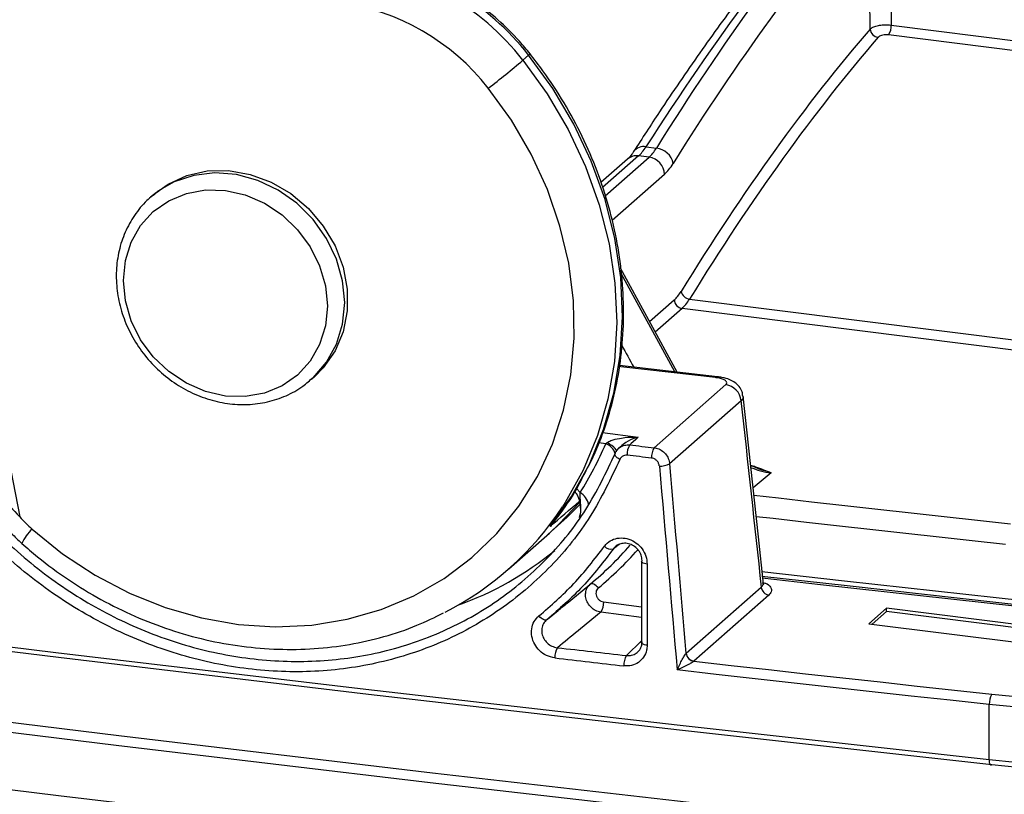
# Model space of a CAD drawing. Units: millimetres. Extents: x 268 to 2261, y 395 to 1316.
# Drawn here: x 1920 to 1980, y 766 to 813 of the extents above; entities that cross this region are included whole.
import ezdxf

# ---------------------------------------------------------------- set-up
doc = ezdxf.new("R2010")
doc.units = ezdxf.units.MM
doc.header["$LTSCALE"] = 3

msp = doc.modelspace()

# ---------------------------------------------------------------- linework, layer by layer
at = {"color": 7, "linetype": 'Continuous', "lineweight": 25}
for p, q in [((1971.632, 812.885), (1971.545, 821.042)), ((1972.834, 821.236), (1972.92, 813.127)), ((1913.111, 817.81), (1919.85, 783.186)), ((1950.485, 810.986), (1950.839, 811.297)), ((1957.986, 805.715), (1958.62, 805.635)), ((1956.869, 804.968), (1955.239, 803.53)), ((1958.172, 805.08), (1957.531, 805.161)), ((1928.002, 802.805), (1927.822, 802.646)), ((1959.879, 791.994), (1956.437, 798.324)), ((1960.638, 796.439), (1990.527, 792.674)), ((1990.695, 792.023), (1960.179, 795.867)), ((1962.34, 791.712), (1956.363, 792.396)), ((1937.612, 791.546), (1937.791, 791.705)), ((1937.612, 791.546), (1937.727, 791.651)), ((1962.333, 791.713), (1962.34, 791.712)), ((1958.485, 787.388), (1962.841, 791.229)), ((1963.773, 790.251), (1959.423, 786.415)), ((1955.534, 787.634), (1955.62, 787.697)), ((1956.43, 787.451), (1956.314, 787.342)), ((1964.648, 786.196), (1964.358, 786.292)), ((1949.626, 780.009), (1952.101, 782.192)), ((1957.719, 780.463), (1957.719, 775.517)), ((1958.058, 780.306), (1958.058, 775.36)), ((1960.441, 774.875), (1965.003, 778.898)), ((1965.469, 778.409), (1960.907, 774.386)), ((1972.623, 777.608), (1971.562, 776.672)), ((1988.884, 775.559), (1972.623, 777.608)), ((1972.623, 777.419), (1972.623, 777.608)), ((1951.997, 776.954), (1952.633, 777.475)), ((1972.623, 777.419), (1971.749, 776.649)), ((1988.884, 775.371), (1972.623, 777.419)), ((1971.562, 776.672), (1987.823, 774.624)), ((1960.429, 774.863), (1960.441, 774.875)), ((1960.907, 774.386), (1960.9, 774.38)), ((1978.891, 768.396), (1978.891, 771.745)), ((1978.891, 768.396), (1980.49, 768.232)), ((1980.618, 767.914), (1979.038, 768.075))]:
    msp.add_line(p, q, dxfattribs=at)
at = {"color": 8, "linetype": 'Continuous', "lineweight": 25}
for p, q in [((1972.92, 813.127), (1980.977, 812.112)), ((1980.962, 811.493), (1972.761, 812.526)), ((1957.531, 805.161), (1955.339, 803.228)), ((1955.503, 802.726), (1958.172, 805.08)), ((1959.107, 804.036), (1955.916, 801.221)), ((1959.733, 792.011), (1956.482, 797.991)), ((1958.209, 795.065), (1959.711, 796.39)), ((1960.179, 795.867), (1958.553, 794.433)), ((1955.344, 788.308), (1957.512, 788.035)), ((1955.534, 787.634), (1955.108, 787.688)), ((1965.607, 785.859), (1964.504, 784.942)), ((1953.761, 784.914), (1953.97, 784.652)), ((1956.357, 781.504), (1956.002, 781.23)), ((1955.408, 777.995), (1957.719, 777.704)), ((1957.719, 777.057), (1955.235, 777.37)), ((1956.797, 774.732), (1957.719, 775.636))]:
    msp.add_line(p, q, dxfattribs=at)
at = {"color": 7, "linetype": 'Continuous', "lineweight": 25, "flags": 128}
for points in [[(1952.156, 782.593), (1953.457, 784.412), (1954.544, 786.385), (1955.406, 788.489), (1956.032, 790.702), (1956.417, 792.999), (1956.555, 795.355), (1956.445, 797.744), (1956.089, 800.139), (1955.49, 802.514), (1954.655, 804.842), (1953.594, 807.099), (1952.317, 809.258), (1950.839, 811.297)], [(1920.601, 782.433), (1922.462, 780.93), (1924.449, 779.622), (1926.54, 778.527), (1928.707, 777.656), (1930.927, 777.021), (1933.171, 776.628), (1935.414, 776.483), (1937.629, 776.587), (1939.789, 776.939), (1941.869, 777.535), (1943.844, 778.368), (1945.69, 779.428), (1947.385, 780.701), (1948.908, 782.174), (1950.243, 783.828), (1951.373, 785.644), (1952.284, 787.6), (1952.966, 789.672), (1953.41, 791.836), (1953.611, 794.067), (1953.567, 796.337), (1953.279, 798.62), (1952.749, 800.888), (1951.984, 803.114), (1950.993, 805.272), (1949.788, 807.335), (1948.384, 809.281)], [(1928.002, 802.805), (1928.882, 803.444), (1930.021, 803.963), (1931.265, 804.24), (1932.567, 804.265), (1933.882, 804.036), (1935.161, 803.563), (1936.358, 802.861), (1937.43, 801.956), (1938.338, 800.882), (1939.049, 799.676), (1939.538, 798.384), (1939.788, 797.05), (1939.788, 795.723), (1939.538, 794.452), (1939.049, 793.283), (1938.338, 792.256), (1937.791, 791.705)], [(1938.583, 796.011), (1938.464, 794.805), (1938.11, 793.676), (1937.537, 792.666), (1936.764, 791.815), (1935.823, 791.155), (1934.75, 790.712), (1933.585, 790.503), (1932.374, 790.535), (1931.162, 790.808), (1929.998, 791.311), (1928.924, 792.024), (1927.983, 792.921), (1927.211, 793.967), (1926.637, 795.121), (1926.284, 796.34), (1926.164, 797.576), (1926.284, 798.782), (1926.637, 799.911), (1927.211, 800.921), (1927.983, 801.772), (1928.924, 802.432), (1929.998, 802.875), (1931.162, 803.084), (1932.374, 803.052), (1933.585, 802.779), (1934.75, 802.276), (1935.823, 801.562), (1936.764, 800.666), (1937.537, 799.62), (1938.11, 798.466), (1938.464, 797.247), (1938.583, 796.011)], [(1928.271, 803.004), (1928.184, 802.94), (1927.822, 802.646)], [(1965.139, 779.078), (1964.826, 781.968), (1963.899, 790.524)], [(1957.512, 788.035), (1957.344, 787.878), (1957.088, 787.639), (1957, 787.556)], [(1957, 787.556), (1957.185, 787.535), (1957.371, 787.514), (1957.557, 787.493), (1957.742, 787.472), (1957.928, 787.451), (1958.114, 787.43), (1958.3, 787.409), (1958.485, 787.388)], [(1828.815, 787.139), (1847.307, 784.565), (1865.879, 782.057), (1884.53, 779.614), (1903.257, 777.237), (1922.059, 774.927), (1940.933, 772.683), (1959.878, 770.506), (1978.891, 768.396)], [(1979.038, 768.075), (1960.03, 770.185), (1941.09, 772.361), (1922.221, 774.605), (1903.423, 776.914), (1884.701, 779.291), (1866.055, 781.733), (1847.487, 784.24), (1829, 786.814)], [(1956.397, 786.677), (1956.314, 786.724), (1956.24, 786.775), (1956.178, 786.828), (1956.132, 786.882), (1956.102, 786.933), (1956.089, 786.981), (1956.096, 787.023), (1956.12, 787.058)], [(1958.324, 786.758), (1958.139, 786.779), (1957.953, 786.8), (1957.767, 786.821), (1957.581, 786.843), (1957.396, 786.864), (1957.21, 786.885), (1957.024, 786.906), (1956.838, 786.927)], [(1952.101, 782.192), (1952.688, 782.732), (1953.959, 784.08)], [(1831.557, 782.225), (1850.262, 779.618), (1869.051, 777.078), (1887.92, 774.606), (1906.868, 772.202), (1925.893, 769.866), (1944.993, 767.598), (1964.164, 765.399), (1983.405, 763.269)], [(1983.259, 762.648), (1964.012, 764.779), (1944.836, 766.978), (1925.732, 769.246), (1906.702, 771.583), (1887.749, 773.988), (1868.875, 776.46), (1850.082, 779.001), (1831.372, 781.609)], [(1957.719, 780.463), (1957.725, 780.488), (1957.749, 780.52)], [(1988.71, 776.935), (1979.463, 777.943), (1970.232, 778.967), (1965.045, 779.551)], [(1988.54, 776.851), (1968.617, 779.045), (1965.056, 779.446)], [(1955.086, 778.848), (1955.021, 778.919), (1954.951, 778.981), (1954.88, 779.033), (1954.81, 779.072), (1954.743, 779.096), (1954.683, 779.105), (1954.631, 779.099), (1954.59, 779.077)], [(1829, 778.425), (1847.487, 775.851), (1866.055, 773.344), (1884.701, 770.902), (1903.423, 768.525), (1922.221, 766.216), (1941.09, 763.972), (1960.03, 761.796), (1979.038, 759.686)], [(1951.945, 776.912), (1951.905, 776.892), (1951.856, 776.887), (1951.799, 776.896), (1951.735, 776.921), (1951.667, 776.96), (1951.598, 777.011), (1951.53, 777.072), (1951.466, 777.142)], [(1979.046, 772.374), (1982.19, 772.079), (1985.396, 771.871), (1988.642, 771.753), (1991.907, 771.724), (1995.168, 771.785), (1998.403, 771.935), (2001.589, 772.174), (2004.705, 772.5), (2007.73, 772.911), (2010.642, 773.404), (2013.422, 773.975), (2016.052, 774.621), (2018.512, 775.337), (2020.786, 776.118)], [(2021.159, 775.536), (2018.856, 774.745), (2016.365, 774.02), (2013.702, 773.366), (2010.887, 772.787), (2007.937, 772.288), (2004.874, 771.872), (2001.719, 771.542), (1998.492, 771.3), (1995.217, 771.147), (1991.915, 771.085), (1988.608, 771.115), (1985.321, 771.235), (1982.074, 771.446), (1978.891, 771.745)], [(1960.907, 774.386), (1963.171, 774.131), (1965.436, 773.877), (1967.702, 773.624), (1969.969, 773.373), (1972.237, 773.122), (1974.506, 772.872), (1976.775, 772.623), (1979.046, 772.374)], [(1978.891, 771.745), (1976.511, 772.005), (1974.131, 772.266), (1971.753, 772.528), (1969.376, 772.791), (1967, 773.056), (1964.625, 773.321), (1962.251, 773.587), (1959.878, 773.855)], [(1979.038, 768.075), (1979.009, 768.059), (1978.981, 768.06), (1978.956, 768.079), (1978.933, 768.115), (1978.915, 768.167), (1978.902, 768.233), (1978.894, 768.31), (1978.891, 768.396)]]:
    msp.add_lwpolyline(points, dxfattribs=at)
at = {"color": 8, "linetype": 'Continuous', "lineweight": 25, "flags": 128}
for points in [[(1950.485, 810.986), (1951.966, 808.942), (1953.245, 806.777), (1954.308, 804.514), (1955.143, 802.18), (1955.741, 799.799), (1956.095, 797.399), (1956.201, 795.005), (1956.058, 792.645), (1955.668, 790.344), (1955.035, 788.128), (1954.166, 786.021), (1953.07, 784.048), (1952.898, 783.781)], [(1939.639, 796.224), (1939.514, 797.56), (1939.143, 798.88), (1938.54, 800.135), (1937.727, 801.28), (1936.732, 802.273), (1935.593, 803.08), (1934.349, 803.671), (1933.046, 804.024), (1931.732, 804.126), (1930.453, 803.975), (1929.256, 803.574), (1928.271, 803.004)], [(1937.727, 791.651), (1937.727, 791.651), (1938.54, 792.591), (1939.143, 793.694), (1939.514, 794.92), (1939.639, 796.224)], [(1962.227, 791.661), (1956.456, 792.319), (1956.336, 792.333)], [(1962.227, 791.661), (1962.288, 791.704), (1962.333, 791.713)], [(1956.186, 787.129), (1956.186, 787.129), (1956.192, 787.188), (1956.166, 787.259), (1956.108, 787.339), (1956.021, 787.426), (1955.908, 787.517), (1955.773, 787.608), (1955.62, 787.697)], [(1964.551, 784.496), (1966.054, 784.327), (1968.07, 784.1), (1970.087, 783.874), (1972.105, 783.648), (1974.124, 783.423), (1976.144, 783.199), (1978.164, 782.976), (1980.185, 782.754)], [(1952.005, 782.107), (1953.193, 783.155), (1953.992, 783.971)], [(1979.872, 781.494), (1977.85, 781.717), (1975.829, 781.94), (1973.808, 782.164), (1971.788, 782.389), (1969.769, 782.615), (1967.751, 782.841), (1965.733, 783.068), (1964.693, 783.186)], [(1958.058, 780.306), (1957.968, 780.319), (1957.888, 780.339), (1957.821, 780.363), (1957.769, 780.391), (1957.735, 780.422), (1957.72, 780.455), (1957.719, 780.463)], [(1965.034, 779.847), (1970.073, 779.281), (1979.307, 778.257), (1988.556, 777.248)], [(1958.058, 775.36), (1957.968, 775.373), (1957.888, 775.393), (1957.821, 775.417), (1957.769, 775.445), (1957.735, 775.476), (1957.72, 775.509), (1957.719, 775.517)]]:
    msp.add_lwpolyline(points, dxfattribs=at)
at = {"color": 7, "linetype": 'Continuous', "lineweight": 25}
for centre, radius, start, end in [((1938.08, 801.279), 16.222, 38.13901, 79.95266), ((1937.776, 801.031), 16.144, 38.06891, 81.9838), ((1937.369, 800.653), 13.991, 38.06891, 81.9838), ((1971.862, 813.086), 1.059, 328.09653, 2.24028), ((1972.192, 812.939), 0.562, 185.45501, 262.43598), ((1915.061, 852.5), 54.574, 307.63213, 310.47359), ((1958.492, 804.464), 1.178, 11.64248, 83.75562), ((1958.015, 803.998), 1.093, 1.96157, 81.7396), ((1960.702, 797.026), 0.59, 191.90717, 263.81087), ((1960.257, 796.408), 0.546, 181.96157, 261.7396), ((1962.682, 790.145), 1.096, 5.55709, 81.67236), ((1937.465, 795.213), 19.594, 327.38768, 337.24588), ((1957.897, 786.991), 1.061, 147.79744, 183.45066), ((1959.385, 786.822), 1.063, 147.87071, 183.4465), ((1958.884, 787.355), 1.084, 265.38654, 299.83539), ((1937.218, 794.079), 18.759, 297.07748, 326.70396), ((1926.625, 789.192), 9.054, 221.55277, 228.28697), ((1940.64, 795.833), 21.803, 309.78022, 318.73689), ((1955.854, 781.762), 0.551, 223.26523, 285.54819), ((1939.878, 796.39), 19.751, 289.65828, 309.43946), ((1965.549, 778.951), 0.548, 185.55709, 261.67236), ((1954.411, 777.936), 0.999, 325.52456, 3.39054), ((1953.503, 774.645), 1.07, 148.14803, 183.30126), ((1957.713, 774.168), 1.076, 148.35296, 183.29291), ((1960.979, 774.928), 0.553, 186.71084, 261.87864), ((1960.986, 774.928), 0.548, 185.55709, 261.67236), ((1979.983, 771.809), 1.094, 148.88812, 183.38612)]:
    msp.add_arc(centre, radius, start, end, dxfattribs=at)
at = {"color": 8, "linetype": 'Continuous', "lineweight": 25}
for centre, radius, start, end in [((1950.647, 811.576), 0.338, 304.4933, 324.65758), ((1957.836, 804.987), 0.743, 78.41637, 144.2442), ((1957.412, 804.339), 0.831, 81.75093, 130.75186), ((1955.174, 786.7), 1.001, 19.90346, 68.9542), ((1953.405, 783.687), 1.119, 13.35076, 59.66712), ((1922.784, 780.209), 3.117, 134.4728, 154.23647), ((1940.892, 795.897), 22.184, 309.77875, 318.4262)]:
    msp.add_arc(centre, radius, start, end, dxfattribs=at)
at = {"color": 7, "linetype": 'Continuous', "lineweight": 25}
for centre, major_axis, ratio, start_param, end_param in [((1974.026, 627.289), (30.536, 212.849), 0.327456, 0.457931, 0.625316), ((1981.418, 626.358), (23.182, 213.775), 0.339035, 0.447155, 0.613827), ((1982.353, 626.256), (23.056, 212.783), 0.339061, 0.452503, 0.613799), ((1982.353, 626.232), (22.141, 204.331), 0.339061, 0.457263, 0.619913), ((1982.821, 626.181), (22.078, 203.835), 0.339075, 0.457248, 0.619898), ((1957.629, 809.863), (0.728, 4.948), 0.326227, 3.509704, 3.768033), ((1958.074, 809.806), (0.521, 4.974), 0.340184, 3.495853, 3.754182), ((1959.009, 809.705), (0.646, 5.966), 0.339061, 3.497062, 3.755391), ((1959.638, 800.641), (0.485, 4.474), 0.339061, 3.497062, 3.761506), ((1960.105, 800.591), (0.547, 4.97), 0.338496, 3.497663, 3.762107), ((894.2, 21562.138), (-2777.315, 32563.484), 0.027738, 2.260182, 2.260635), ((2566.78, 2077.203), (-1751.275, 20605.724), 0.034642, 1.630542, 1.631146), ((2567.246, 2077.186), (-1750.816, 20605.661), 0.034633, 1.630536, 1.631098), ((2566.777, 1402.352), (1890.662, 12.523), 0.348714, 4.379227, 4.381576), ((2566.78, 1401.883), (1891.162, 12.523), 0.34871, 4.379227, 4.381576)]:
    msp.add_ellipse(centre, major_axis=major_axis, ratio=ratio, start_param=start_param, end_param=end_param, dxfattribs=at)
at = {"color": 8, "linetype": 'Continuous', "lineweight": 25}
for centre, major_axis, ratio, start_param, end_param in [((2567.585, 1535.359), (-1699.907, 3319.867), 0.237716, 1.673317, 1.673726), ((1965.568, 790.54), (-3.445, 3.628), 0.875633, 2.048458, 2.324058), ((1663.132, 559.345), (456.169, 379.094), 0.027869, 5.375197, 5.380226)]:
    msp.add_ellipse(centre, major_axis=major_axis, ratio=ratio, start_param=start_param, end_param=end_param, dxfattribs=at)
at = {"color": 7, "linetype": 'Continuous', "lineweight": 25}
for points, knots in [([(1969.796, 822.276), (1969.43, 821.862), (1968.231, 820.507), (1966.205, 818.058), (1963.723, 814.861), (1961.255, 811.459), (1959.092, 808.3), (1957.756, 806.232), (1957.233, 805.422)], [0, 0, 0, 0, 0.086564, 0.283341, 0.480083, 0.676776, 0.873418, 1, 1, 1, 1]), ([(1950.923, 811.381), (1950.711, 811.636), (1950.106, 812.368), (1948.988, 813.472), (1947.542, 814.626), (1945.985, 815.606), (1944.342, 816.39), (1942.808, 816.939), (1941.82, 817.134), (1941.412, 817.215)], [0, 0, 0, 0, 0.0861833, 0.2463604, 0.4066355, 0.5669217, 0.7271945, 0.8874212, 1, 1, 1, 1]), ([(1971.632, 812.885), (1971.683, 812.924), (1971.783, 813.001), (1972.052, 813.087), (1972.371, 813.139), (1972.675, 813.149), (1972.851, 813.133), (1972.92, 813.127)], [0, 0, 0, 0, 0.215826, 0.432017, 0.647637, 0.862028, 1, 1, 1, 1]), ([(1972.761, 812.526), (1972.727, 812.529), (1972.639, 812.538), (1972.487, 812.53), (1972.327, 812.499), (1972.193, 812.448), (1972.143, 812.404), (1972.118, 812.381)], [0, 0, 0, 0, 0.137836, 0.352009, 0.567528, 0.783837, 1, 1, 1, 1]), ([(1954.17, 785.662), (1954.404, 786.103), (1954.966, 787.163), (1955.63, 788.97), (1956.186, 791.043), (1956.526, 793.189), (1956.655, 795.383), (1956.569, 797.605), (1956.27, 799.835), (1955.761, 802.051), (1955.046, 804.231), (1954.132, 806.356), (1953.025, 808.404), (1951.935, 810.074), (1951.19, 811.036), (1950.923, 811.381)], [0, 0, 0, 0, 0.057798, 0.139016, 0.220295, 0.301641, 0.383054, 0.46453, 0.546064, 0.627645, 0.709266, 0.790919, 0.872598, 0.954295, 1, 1, 1, 1]), ([(1957.233, 805.422), (1957.198, 805.369), (1957.076, 805.184), (1956.95, 805.041), (1956.881, 804.978), (1956.869, 804.968)], [0, 0, 0, 0, 0.251531, 0.87531, 1, 1, 1, 1]), ([(1928.3, 803.001), (1928.058, 802.821), (1927.502, 802.407), (1926.816, 801.559), (1926.24, 800.529), (1925.867, 799.391), (1925.702, 798.184), (1925.752, 796.943), (1926.016, 795.704), (1926.486, 794.506), (1927.149, 793.386), (1927.986, 792.379), (1928.97, 791.517), (1930.072, 790.826), (1931.258, 790.331), (1932.492, 790.046), (1933.733, 789.984), (1934.944, 790.143), (1936.078, 790.526), (1937.023, 791.035), (1937.514, 791.487), (1937.717, 791.673)], [0, 0, 0, 0, 0.04149, 0.094945, 0.148354, 0.201846, 0.25552, 0.309422, 0.363547, 0.417859, 0.472313, 0.526871, 0.581503, 0.636177, 0.690856, 0.745491, 0.800012, 0.854341, 0.908414, 0.962211, 1, 1, 1, 1]), ([(1956.397, 786.677), (1955.838, 785.499), (1954.719, 783.144), (1952.284, 780.115), (1949.362, 777.584), (1945.997, 775.629), (1942.285, 774.325), (1938.34, 773.685), (1934.267, 773.754), (1930.186, 774.503), (1926.214, 775.939), (1922.458, 777.992), (1919.03, 780.629), (1915.923, 783.866), (1913.238, 787.669), (1911.996, 790.561), (1911.375, 792.007)], [0, 0, 0, 0, 0.070357, 0.140714, 0.211076, 0.281438, 0.351821, 0.422205, 0.492592, 0.562978, 0.633347, 0.703715, 0.774063, 0.844411, 0.922205, 1, 1, 1, 1]), ([(1911.981, 792.277), (1912.576, 790.883), (1913.787, 788.045), (1916.411, 784.333), (1919.467, 781.132), (1922.813, 778.561), (1926.507, 776.528), (1930.385, 775.129), (1934.403, 774.38), (1938.378, 774.315), (1942.267, 774.935), (1945.889, 776.211), (1949.21, 778.126), (1952.06, 780.6), (1954.468, 783.576), (1955.564, 785.887), (1956.12, 787.058)], [0, 0, 0, 0, 0.076442, 0.155607, 0.22495, 0.296303, 0.36566, 0.43703, 0.506403, 0.57779, 0.647164, 0.718549, 0.787906, 0.859274, 0.928631, 1, 1, 1, 1]), ([(1962.841, 791.229), (1962.87, 791.265), (1962.929, 791.338), (1962.874, 791.451), (1962.717, 791.551), (1962.489, 791.624), (1962.306, 791.65), (1962.227, 791.661)], [0, 0, 0, 0, 0.209833, 0.419684, 0.629197, 0.838928, 1, 1, 1, 1]), ([(1963.877, 790.523), (1963.87, 790.613), (1963.851, 790.828), (1963.67, 791.116), (1963.407, 791.368), (1963.057, 791.555), (1962.701, 791.669), (1962.426, 791.693), (1962.332, 791.701)], [0, 0, 0, 0, 0.1222, 0.290159, 0.454222, 0.635711, 0.874782, 1, 1, 1, 1]), ([(1955.62, 787.697), (1955.654, 787.719), (1955.764, 787.791), (1956.057, 787.897), (1956.575, 788.005), (1957.089, 788.039), (1957.429, 788.037), (1957.509, 788.035), (1957.512, 788.035)], [0, 0, 0, 0, 0.065207, 0.213129, 0.481548, 0.878674, 0.995392, 1, 1, 1, 1]), ([(1956.12, 787.058), (1956.144, 787.109), (1956.213, 787.251), (1956.399, 787.432), (1956.681, 787.562), (1956.893, 787.558), (1957, 787.556)], [0, 0, 0, 0, 0.155989, 0.437323, 0.718664, 1, 1, 1, 1]), ([(1958.485, 787.388), (1958.527, 787.381), (1958.675, 787.357), (1958.922, 787.248), (1959.178, 787.025), (1959.364, 786.736), (1959.404, 786.522), (1959.423, 786.415)], [0, 0, 0, 0, 0.091005, 0.318344, 0.545579, 0.772776, 1, 1, 1, 1]), ([(1956.838, 786.927), (1956.785, 786.928), (1956.678, 786.929), (1956.537, 786.864), (1956.444, 786.773), (1956.41, 786.702), (1956.397, 786.677)], [0, 0, 0, 0, 0.281367, 0.562719, 0.844034, 1, 1, 1, 1]), ([(1958.796, 786.275), (1958.787, 786.328), (1958.767, 786.435), (1958.673, 786.579), (1958.544, 786.69), (1958.42, 786.744), (1958.346, 786.755), (1958.324, 786.758)], [0, 0, 0, 0, 0.22715, 0.454313, 0.681567, 0.908965, 1, 1, 1, 1]), ([(1917.849, 786.193), (1918.114, 785.596), (1918.609, 784.48), (1919.456, 783.596), (1919.85, 783.186)], [0, 0, 0, 0, 0.536034, 1, 1, 1, 1]), ([(1964.354, 786.325), (1964.457, 786.294), (1964.917, 786.154), (1965.296, 785.986), (1965.605, 785.86), (1965.607, 785.859)], [0, 0, 0, 0, 0.2219081, 0.9928649, 1, 1, 1, 1]), ([(1965.607, 785.859), (1965.604, 785.86), (1965.283, 785.949), (1964.96, 786.063), (1964.641, 786.176)], [0, 0, 0, 0, 0.0113478, 1, 1, 1, 1]), ([(1952.191, 782.639), (1952.382, 782.881), (1953.002, 783.668), (1953.681, 784.671), (1954.08, 785.481), (1954.17, 785.662)], [0, 0, 0, 0, 0.256785, 0.833783, 1, 1, 1, 1]), ([(1954.011, 783.516), (1954.01, 783.67), (1954.009, 784.034), (1953.858, 784.469), (1953.678, 784.685), (1953.641, 784.729)], [0, 0, 0, 0, 0.368052, 0.871634, 1, 1, 1, 1]), ([(1919.06, 782.483), (1919.255, 782.272), (1919.549, 781.953), (1919.869, 781.662), (1919.977, 781.564)], [0, 0, 0, 0, 0.664202, 1, 1, 1, 1]), ([(1952.376, 782.877), (1952.368, 782.861), (1952.315, 782.756), (1952.227, 782.67), (1952.158, 782.595), (1952.156, 782.593)], [0, 0, 0, 0, 0.14991, 0.978615, 1, 1, 1, 1]), ([(1955.452, 781.384), (1955.508, 781.452), (1955.658, 781.636), (1956.003, 781.837), (1956.467, 781.921), (1956.953, 781.841), (1957.404, 781.606), (1957.765, 781.242), (1958.011, 780.79), (1958.043, 780.467), (1958.058, 780.306)], [0, 0, 0, 0, 0.076746, 0.208222, 0.339777, 0.471533, 0.603523, 0.735675, 0.867841, 1, 1, 1, 1]), ([(1919.977, 781.564), (1920.296, 781.287), (1921.205, 780.5), (1922.802, 779.329), (1924.784, 778.116), (1926.854, 777.096), (1928.991, 776.274), (1931.173, 775.661), (1933.381, 775.262), (1935.593, 775.081), (1937.787, 775.119), (1939.942, 775.376), (1942.034, 775.855), (1943.957, 776.491), (1945.125, 777.065), (1945.661, 777.328)], [0, 0, 0, 0, 0.0438635, 0.1247969, 0.2057568, 0.2867047, 0.3676276, 0.4485099, 0.529333, 0.6100766, 0.6907198, 0.7712436, 0.8516337, 0.9318835, 1, 1, 1, 1]), ([(1951.466, 777.142), (1952.196, 777.777), (1953.665, 779.055), (1954.854, 780.604), (1955.452, 781.384)], [0, 0, 0, 0, 0.496424, 1, 1, 1, 1]), ([(1956.002, 781.23), (1955.401, 780.447), (1954.193, 778.87), (1952.697, 777.568), (1951.945, 776.912)], [0, 0, 0, 0, 0.496424, 1, 1, 1, 1]), ([(1957.749, 780.52), (1957.737, 780.626), (1957.714, 780.84), (1957.547, 781.139), (1957.303, 781.379), (1957, 781.534), (1956.675, 781.587), (1956.366, 781.53), (1956.137, 781.397), (1956.038, 781.275), (1956.002, 781.23)], [0, 0, 0, 0, 0.1323394, 0.2646656, 0.3968928, 0.5288482, 0.660482, 0.7918898, 0.9232678, 1, 1, 1, 1]), ([(1952.633, 777.475), (1952.824, 777.631), (1953.477, 778.165), (1954.129, 778.7), (1954.59, 779.077)], [0, 0, 0, 0, 0.293057, 1, 1, 1, 1]), ([(1955.235, 777.37), (1955.124, 777.397), (1954.909, 777.448), (1954.629, 777.657), (1954.422, 777.927), (1954.306, 778.243), (1954.296, 778.564), (1954.385, 778.864), (1954.522, 779.006), (1954.59, 779.077)], [0, 0, 0, 0, 0.149941, 0.291504, 0.433054, 0.574673, 0.716411, 0.858227, 1, 1, 1, 1]), ([(1955.086, 778.848), (1955.052, 778.812), (1954.982, 778.74), (1954.936, 778.59), (1954.941, 778.429), (1954.999, 778.271), (1955.103, 778.136), (1955.244, 778.033), (1955.353, 778.008), (1955.408, 777.995)], [0, 0, 0, 0, 0.141817, 0.283638, 0.425349, 0.566926, 0.708447, 0.850014, 1, 1, 1, 1]), ([(1965.144, 779.088), (1965.148, 779.084), (1965.164, 779.067), (1965.148, 779.119), (1965.137, 779.159)], [0, 0, 0, 0, 0.226751, 1, 1, 1, 1]), ([(1952.435, 774.583), (1952.26, 774.622), (1951.925, 774.695), (1951.495, 775.01), (1951.184, 775.413), (1951.012, 775.885), (1951.003, 776.368), (1951.147, 776.819), (1951.36, 777.034), (1951.466, 777.142)], [0, 0, 0, 0, 0.154652, 0.2954788, 0.4360785, 0.5767082, 0.7176116, 0.8588067, 1, 1, 1, 1]), ([(1955.235, 777.37), (1954.772, 776.992), (1953.893, 776.271), (1953.012, 775.551), (1952.594, 775.209)], [0, 0, 0, 0, 0.525597, 1, 1, 1, 1]), ([(1951.945, 776.912), (1951.872, 776.839), (1951.728, 776.693), (1951.629, 776.391), (1951.634, 776.068), (1951.749, 775.753), (1951.959, 775.486), (1952.249, 775.28), (1952.476, 775.233), (1952.594, 775.209)], [0, 0, 0, 0, 0.141314, 0.282472, 0.423226, 0.563689, 0.704206, 0.845101, 1, 1, 1, 1]), ([(1958.058, 775.36), (1958.052, 775.256), (1958.034, 774.996), (1957.864, 774.617), (1957.543, 774.294), (1957.117, 774.099), (1956.798, 774.103), (1956.638, 774.106)], [0, 0, 0, 0, 0.140899, 0.355684, 0.570465, 0.785226, 1, 1, 1, 1]), ([(1956.797, 774.732), (1956.903, 774.731), (1957.117, 774.728), (1957.402, 774.86), (1957.617, 775.077), (1957.732, 775.33), (1957.744, 775.504), (1957.749, 775.574)], [0, 0, 0, 0, 0.214731, 0.429482, 0.64428, 0.859091, 1, 1, 1, 1]), ([(1959.878, 773.855), (1959.879, 773.856), (1959.929, 773.964), (1960.03, 774.174), (1960.178, 774.46), (1960.299, 774.675), (1960.383, 774.808), (1960.416, 774.848), (1960.429, 774.863)], [0, 0, 0, 0, 0.00522, 0.319945, 0.603124, 0.793254, 0.921314, 1, 1, 1, 1]), ([(1960.9, 774.38), (1960.885, 774.368), (1960.844, 774.335), (1960.709, 774.255), (1960.492, 774.139), (1960.202, 773.998), (1959.989, 773.902), (1959.88, 773.855), (1959.878, 773.855)], [0, 0, 0, 0, 0.07869, 0.206763, 0.396905, 0.680078, 0.99478, 1, 1, 1, 1])]:
    msp.add_open_spline(points, degree=3, knots=knots, dxfattribs=at)
at = {"color": 8, "linetype": 'Continuous', "lineweight": 25}
for points, knots in [([(1963.883, 790.522), (1963.889, 790.509), (1963.934, 790.422), (1963.847, 790.329), (1963.773, 790.251)], [0, 0, 0, 0, 0.151039, 1, 1, 1, 1]), ([(1957.512, 788.035), (1957.51, 788.034), (1957.451, 788.018), (1957.2, 787.937), (1956.831, 787.778), (1956.542, 787.537), (1956.434, 787.446)], [0, 0, 0, 0, 0.00547, 0.160202, 0.683458, 1, 1, 1, 1]), ([(1953.936, 783.14), (1953.973, 783.283), (1954.062, 783.624), (1953.985, 784.132), (1953.974, 784.507), (1953.97, 784.652)], [0, 0, 0, 0, 0.3055753, 0.7306552, 1, 1, 1, 1]), ([(1965.003, 778.898), (1965.058, 778.95), (1965.145, 779.032), (1965.115, 779.119), (1965.104, 779.151)], [0, 0, 0, 0, 0.638346, 1, 1, 1, 1]), ([(1965.196, 779.165), (1965.211, 779.16), (1965.416, 779.086), (1965.594, 778.892), (1965.671, 778.635), (1965.53, 778.477), (1965.469, 778.409)], [0, 0, 0, 0, 0.027632, 0.381536, 0.734184, 1, 1, 1, 1])]:
    msp.add_open_spline(points, degree=3, knots=knots, dxfattribs=at)

doc.saveas('drawing.dxf')
